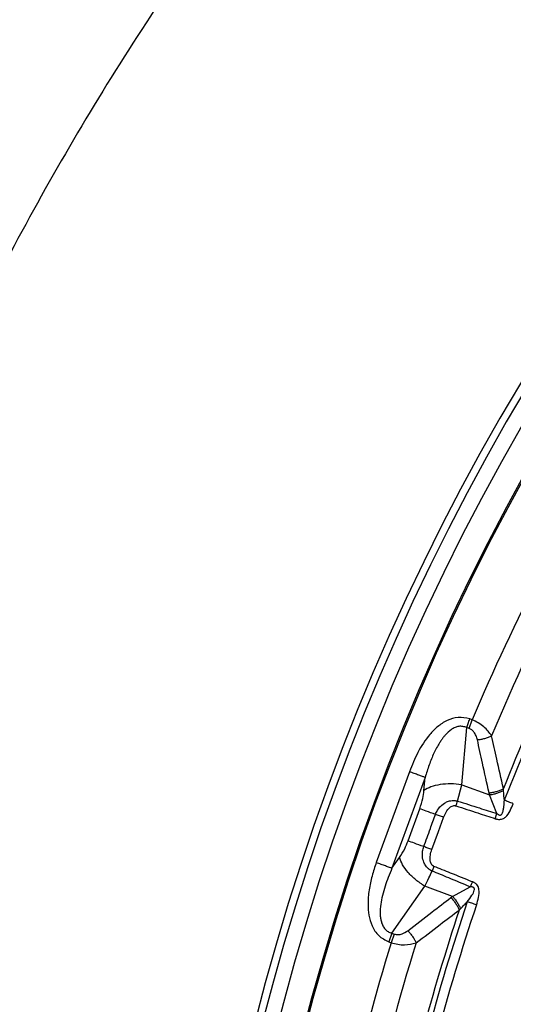
# Model space of a CAD drawing. Units: millimetres. Extents: x 200 to 8201, y 200 to 5740.
# Drawn here: x 4769 to 4822, y 3340 to 3447 of the extents above; entities that cross this region are included whole.
import ezdxf

# ---------------------------------------------------------------- set-up
doc = ezdxf.new("R2010")
doc.units = ezdxf.units.MM
doc.header["$LTSCALE"] = 20

msp = doc.modelspace()

# ---------------------------------------------------------------- linework, layer by layer
at = {"color": 7, "linetype": 'Continuous', "lineweight": 25}
for p, q in [((4817.45, 3369.88), (4817.79, 3370.82)), ((4817.79, 3370.82), (4817.53, 3370.92)), ((4816.65, 3363.79), (4817.19, 3369.98)), ((4817.45, 3369.88), (4817.19, 3369.98)), ((4810.98, 3365.2), (4807.4, 3355.35)), ((4812.69, 3364.58), (4809.1, 3354.73)), ((4812.56, 3363.15), (4812.69, 3364.58)), ((4816.2, 3362.02), (4816.65, 3363.79)), ((4816.65, 3363.79), (4819.67, 3362.7)), ((4820.47, 3360.67), (4819.67, 3362.7)), ((4810.84, 3357.7), (4812.11, 3361.19)), ((4820.29, 3360.11), (4820.47, 3360.67)), ((4809.1, 3354.73), (4809.93, 3355.91)), ((4813.64, 3354.94), (4813.44, 3354.44)), ((4809.08, 3347.71), (4812.65, 3352.79)), ((4815.66, 3351.69), (4812.65, 3352.79)), ((4815.66, 3351.69), (4817.58, 3352.72)), ((4809.08, 3347.71), (4808.74, 3346.77)), ((4808.74, 3346.77), (4809, 3346.67)), ((4809.34, 3347.61), (4809, 3346.67)), ((4809.08, 3347.71), (4809.34, 3347.61))]:
    msp.add_line(p, q, dxfattribs=at)
at = {"color": 7, "linetype": 'Continuous', "lineweight": 25, "flags": 128}
msp.add_lwpolyline([(4813.42, 3356.76), (4814.13, 3358.72), (4814.69, 3360.25)], dxfattribs=at)
at = {"color": 7, "linetype": 'Continuous', "lineweight": 25}
msp.add_circle((5046.01, 3274.08), 449.6, dxfattribs=at)
for radius, start, end in [(464.09, 96.0468, 353.9532), (441.6, 123.2528, 176.7472), (412.36, 121.2044, 178.7956), (407.11, 121.2237, 178.7763), (259.76, 108.239, 233.2294), (258.96, 108.239, 233.2294), (257.3, 112.5538, 177.4462), (254.47, 113.0206, 176.9794), (254.32, 113.0206, 176.9794), (241.37, 151.3904, 158.6096), (241.92, 151.6581, 158.3419), (247.88, 152.9715, 157.0285), (245.28, 152.7931, 157.2069), (241.37, 161.3904, 168.6096), (241.92, 161.6581, 168.3419), (240.32, 161.3904, 168.6096), (247.88, 162.9715, 167.0285), (245.28, 162.7931, 167.2069)]:
    msp.add_arc((5046.01, 3274.08), radius, start, end, dxfattribs=at)
for points, knots in [([(5133.57, 3576.53), (5129.06, 3577.77), (5120.04, 3580.26), (5106.31, 3583.22), (5092.47, 3585.61), (5078.54, 3587.37), (5064.54, 3588.51), (5050.51, 3589.02), (5036.46, 3588.91), (5022.44, 3588.17), (5008.46, 3586.81), (4994.56, 3584.82), (4980.76, 3582.22), (4967.09, 3579), (4953.57, 3575.18), (4940.24, 3570.76), (4927.12, 3565.75), (4914.24, 3560.16), (4901.62, 3554), (4889.28, 3547.29), (4877.26, 3540.03), (4865.57, 3532.25), (4854.25, 3523.95), (4843.3, 3515.15), (4832.75, 3505.87), (4822.63, 3496.14), (4812.96, 3485.96), (4803.74, 3475.36), (4795.01, 3464.36), (4786.78, 3452.98), (4779.06, 3441.25), (4771.88, 3429.18), (4765.24, 3416.81), (4759.15, 3404.15), (4753.64, 3391.23), (4748.71, 3378.09), (4744.37, 3364.73), (4740.63, 3351.19), (4737.49, 3337.5), (4734.97, 3323.69), (4733.07, 3309.77), (4731.79, 3295.79), (4731.14, 3281.76), (4731.11, 3267.72), (4731.7, 3253.69), (4732.92, 3239.7), (4734.77, 3225.77), (4737.23, 3211.95), (4740.31, 3198.24), (4743.99, 3184.69), (4748.28, 3171.32), (4753.15, 3158.15), (4758.61, 3145.21), (4764.64, 3132.53), (4771.23, 3120.13), (4778.37, 3108.03), (4786.04, 3096.26), (4794.22, 3084.85), (4802.91, 3073.82), (4812.08, 3063.18), (4821.71, 3052.96), (4831.79, 3043.18), (4842.3, 3033.86), (4853.21, 3025.02), (4864.5, 3016.67), (4876.16, 3008.84), (4888.15, 3001.53), (4900.45, 2994.76), (4913.05, 2988.55), (4925.91, 2982.91), (4939.01, 2977.85), (4952.32, 2973.37), (4965.82, 2969.49), (4979.47, 2966.22), (4993.26, 2963.56), (5007.16, 2961.52), (5021.13, 2960.1), (5035.15, 2959.3), (5049.19, 2959.13), (5063.23, 2959.58), (5077.23, 2960.66), (5091.17, 2962.37), (5105.02, 2964.69), (5118.76, 2967.63), (5132.34, 2971.18), (5145.76, 2975.33), (5158.98, 2980.07), (5171.97, 2985.4), (5184.72, 2991.3), (5197.18, 2997.76), (5209.35, 3004.78), (5221.19, 3012.32), (5232.69, 3020.39), (5243.81, 3028.97), (5254.54, 3038.03), (5264.85, 3047.56), (5274.73, 3057.54), (5284.16, 3067.95), (5293.11, 3078.77), (5301.57, 3089.98), (5309.53, 3101.55), (5316.95, 3113.47), (5323.84, 3125.71), (5330.18, 3138.24), (5335.95, 3151.04), (5341.15, 3164.09), (5345.76, 3177.36), (5349.77, 3190.81), (5353.18, 3204.44), (5355.98, 3218.2), (5358.17, 3232.07), (5359.72, 3246.03), (5360.7, 3260.04), (5360.82, 3269.4), (5360.88, 3274.08)], [0, 0, 0, 0, 0.008928, 0.017858, 0.026785, 0.035715, 0.044642, 0.053572, 0.0625, 0.071428, 0.080358, 0.089285, 0.098215, 0.107142, 0.116072, 0.125, 0.133928, 0.142858, 0.151785, 0.160715, 0.169642, 0.178571, 0.1875, 0.196428, 0.205358, 0.214285, 0.223215, 0.232142, 0.241071, 0.25, 0.258928, 0.267858, 0.276785, 0.285715, 0.294642, 0.303571, 0.3125, 0.321428, 0.330357, 0.339285, 0.348215, 0.357142, 0.366071, 0.375, 0.383928, 0.392857, 0.401785, 0.410714, 0.419642, 0.428571, 0.4375, 0.446428, 0.455357, 0.464285, 0.473215, 0.482142, 0.491071, 0.5, 0.508928, 0.517857, 0.526785, 0.535715, 0.544642, 0.553571, 0.5625, 0.571428, 0.580358, 0.589285, 0.598215, 0.607142, 0.616071, 0.625, 0.633928, 0.642857, 0.651785, 0.660715, 0.669642, 0.678571, 0.6875, 0.696428, 0.705357, 0.714285, 0.723214, 0.732142, 0.741071, 0.75, 0.758928, 0.767857, 0.776784, 0.785714, 0.794642, 0.803571, 0.8125, 0.821428, 0.830357, 0.839284, 0.848214, 0.857142, 0.866071, 0.875, 0.883928, 0.892857, 0.901784, 0.910714, 0.919642, 0.928571, 0.937499, 0.946428, 0.955357, 0.964284, 0.973214, 0.982141, 0.991071, 1, 1, 1, 1]), ([(4817.53, 3370.92), (4817.11, 3371.01), (4816.27, 3371.21), (4815.04, 3370.8), (4814.02, 3370.11), (4812.91, 3368.98), (4811.85, 3367.34), (4811.27, 3365.91), (4810.98, 3365.2)], [0, 0, 0, 0, 0.1333672, 0.2649608, 0.3926073, 0.5170881, 0.7603644, 1, 1, 1, 1]), ([(4817.19, 3369.98), (4817.05, 3370.03), (4816.78, 3370.13), (4816.34, 3370.13), (4816, 3370.03), (4815.73, 3369.9), (4815.35, 3369.66), (4815, 3369.33), (4814.67, 3368.93), (4814.46, 3368.65), (4814.09, 3368.09), (4813.61, 3367.19), (4813.1, 3365.93), (4812.82, 3365.04), (4812.69, 3364.58)], [0, 0, 0, 0, 0.055552, 0.110067, 0.164077, 0.193297, 0.224372, 0.335225, 0.377994, 0.423849, 0.472885, 0.63846, 0.816011, 1, 1, 1, 1]), ([(4819.89, 3369.1), (4819.64, 3369.44), (4819.26, 3369.95), (4818.47, 3370.51), (4818.01, 3370.72), (4817.79, 3370.82)], [0, 0, 0, 0, 0.490298, 0.748861, 1, 1, 1, 1]), ([(4818.35, 3368.67), (4818.31, 3368.82), (4818.23, 3369.1), (4818.02, 3369.47), (4817.76, 3369.74), (4817.55, 3369.84), (4817.45, 3369.88)], [0, 0, 0, 0, 0.304595, 0.589055, 0.79818, 1, 1, 1, 1]), ([(4818.35, 3368.67), (4818.48, 3368.68), (4818.75, 3368.72), (4819.16, 3368.81), (4819.55, 3368.94), (4819.78, 3369.05), (4819.89, 3369.1)], [0, 0, 0, 0, 0.25, 0.5, 0.75, 1, 1, 1, 1]), ([(4821.17, 3363.37), (4820.92, 3364.44), (4820.49, 3366.35), (4820.07, 3368.26), (4819.89, 3369.1)], [0, 0, 0, 0, 0.559533, 1, 1, 1, 1]), ([(4819.62, 3362.91), (4819.37, 3363.98), (4818.94, 3365.9), (4818.53, 3367.82), (4818.35, 3368.67)], [0, 0, 0, 0, 0.559542, 1, 1, 1, 1]), ([(4812.11, 3361.19), (4812.24, 3361.57), (4812.45, 3362.24), (4812.53, 3362.87), (4812.56, 3363.15)], [0, 0, 0, 0, 0.557486, 1, 1, 1, 1]), ([(4819.62, 3362.91), (4819.75, 3362.93), (4820.03, 3362.96), (4820.44, 3363.07), (4820.83, 3363.2), (4821.05, 3363.31), (4821.17, 3363.37)], [0, 0, 0, 0, 0.25, 0.5, 0.75, 1, 1, 1, 1]), ([(4819.67, 3362.7), (4819.66, 3362.74), (4819.64, 3362.81), (4819.62, 3362.88), (4819.62, 3362.91)], [0, 0, 0, 0, 0.560272, 1, 1, 1, 1]), ([(4819.67, 3362.7), (4819.8, 3362.72), (4820.06, 3362.76), (4820.46, 3362.87), (4820.85, 3363), (4821.07, 3363.12), (4821.18, 3363.17)], [0, 0, 0, 0, 0.25, 0.5, 0.75, 1, 1, 1, 1]), ([(4821.18, 3363.17), (4821.18, 3363.21), (4821.17, 3363.27), (4821.17, 3363.34), (4821.17, 3363.37)], [0, 0, 0, 0, 0.496034, 1, 1, 1, 1]), ([(4821.27, 3362.11), (4821.25, 3362.3), (4821.22, 3362.65), (4821.19, 3363), (4821.18, 3363.17)], [0, 0, 0, 0, 0.512944, 1, 1, 1, 1]), ([(4813.81, 3360.57), (4813.88, 3360.73), (4814.03, 3361.07), (4814.4, 3361.52), (4814.84, 3361.86), (4815.37, 3362.07), (4815.8, 3362.1), (4816.09, 3362.05), (4816.18, 3362.03), (4816.2, 3362.02)], [0, 0, 0, 0, 0.171377, 0.354676, 0.569558, 0.711787, 0.911056, 0.975881, 1, 1, 1, 1]), ([(4816.03, 3361.5), (4816.06, 3361.59), (4816.12, 3361.76), (4816.17, 3361.93), (4816.2, 3362.02)], [0, 0, 0, 0, 0.5, 1, 1, 1, 1]), ([(4816.2, 3362.02), (4816.99, 3361.77), (4818.42, 3361.32), (4819.84, 3360.87), (4820.47, 3360.67)], [0, 0, 0, 0, 0.555402, 1, 1, 1, 1]), ([(4820.29, 3360.11), (4820.32, 3360.1), (4820.38, 3360.08), (4820.46, 3360.06), (4820.57, 3360.04), (4820.71, 3360.03), (4820.89, 3360.04), (4821.07, 3360.08), (4821.25, 3360.17), (4821.57, 3360.42), (4821.92, 3360.96), (4822.13, 3361.48), (4822.24, 3361.73)], [0, 0, 0, 0, 0.036956, 0.060506, 0.091328, 0.156269, 0.200657, 0.28414, 0.34888, 0.406223, 0.70852, 1, 1, 1, 1]), ([(4820.47, 3360.67), (4820.49, 3360.66), (4820.53, 3360.63), (4820.58, 3360.59), (4820.64, 3360.55), (4820.71, 3360.51), (4820.8, 3360.49), (4820.86, 3360.5), (4820.91, 3360.52), (4820.98, 3360.57), (4821.09, 3360.73), (4821.17, 3361.04), (4821.24, 3361.52), (4821.26, 3361.89), (4821.27, 3362.11)], [0, 0, 0, 0, 0.036513, 0.05882, 0.086728, 0.140102, 0.172312, 0.202663, 0.227776, 0.250949, 0.31998, 0.49243, 0.682533, 1, 1, 1, 1]), ([(4812.54, 3357.08), (4812.78, 3357.73), (4813.2, 3358.9), (4813.63, 3360.06), (4813.81, 3360.57)], [0, 0, 0, 0, 0.559999, 1, 1, 1, 1]), ([(4814.69, 3360.25), (4814.77, 3360.45), (4814.93, 3360.84), (4815.24, 3361.24), (4815.53, 3361.44), (4815.71, 3361.52), (4815.86, 3361.53), (4815.96, 3361.52), (4816, 3361.51), (4816.03, 3361.5)], [0, 0, 0, 0, 0.312956, 0.641108, 0.735446, 0.847647, 0.931676, 0.955131, 1, 1, 1, 1]), ([(4816.03, 3361.5), (4816.82, 3361.24), (4818.24, 3360.78), (4819.66, 3360.32), (4820.29, 3360.11)], [0, 0, 0, 0, 0.555383, 1, 1, 1, 1]), ([(4809.93, 3355.91), (4810.12, 3356.21), (4810.47, 3356.75), (4810.73, 3357.41), (4810.84, 3357.7)], [0, 0, 0, 0, 0.561563, 1, 1, 1, 1]), ([(4813.44, 3354.44), (4813.42, 3354.45), (4813.38, 3354.47), (4813.32, 3354.5), (4813.26, 3354.53), (4813.18, 3354.58), (4813.06, 3354.67), (4812.91, 3354.81), (4812.72, 3355.04), (4812.5, 3355.44), (4812.38, 3355.98), (4812.39, 3356.57), (4812.49, 3356.91), (4812.54, 3357.08)], [0, 0, 0, 0, 0.024481, 0.039572, 0.061448, 0.091971, 0.137458, 0.201771, 0.292528, 0.433211, 0.647843, 0.82955, 1, 1, 1, 1]), ([(4813.42, 3356.76), (4813.26, 3356.82), (4812.96, 3356.93), (4812.68, 3357.03), (4812.54, 3357.08)], [0, 0, 0, 0, 0.5, 1, 1, 1, 1]), ([(4813.64, 3354.94), (4813.63, 3354.95), (4813.58, 3354.97), (4813.52, 3355.02), (4813.45, 3355.07), (4813.37, 3355.17), (4813.29, 3355.32), (4813.2, 3355.66), (4813.23, 3356.16), (4813.35, 3356.57), (4813.42, 3356.76)], [0, 0, 0, 0, 0.030298, 0.070695, 0.120716, 0.157325, 0.267522, 0.361142, 0.688674, 1, 1, 1, 1]), ([(4807.4, 3355.35), (4807.23, 3354.87), (4806.91, 3353.9), (4806.59, 3352.39), (4806.47, 3350.96), (4806.57, 3349.64), (4806.9, 3348.46), (4807.59, 3347.36), (4808.36, 3346.96), (4808.74, 3346.77)], [0, 0, 0, 0, 0.159647, 0.320416, 0.483212, 0.607553, 0.735101, 0.866721, 1, 1, 1, 1]), ([(4809.1, 3354.73), (4808.96, 3354.4), (4808.69, 3353.77), (4808.34, 3352.78), (4808.06, 3351.82), (4807.87, 3350.81), (4807.8, 3349.99), (4807.85, 3349.35), (4807.94, 3348.91), (4808.09, 3348.5), (4808.34, 3348.13), (4808.67, 3347.85), (4808.94, 3347.76), (4809.08, 3347.71)], [0, 0, 0, 0, 0.140582, 0.266121, 0.406098, 0.527286, 0.664704, 0.723279, 0.775693, 0.835958, 0.889982, 0.944487, 1, 1, 1, 1]), ([(4812.65, 3352.79), (4812.8, 3353.08), (4813.07, 3353.61), (4813.33, 3354.18), (4813.44, 3354.44)], [0, 0, 0, 0, 0.559606, 1, 1, 1, 1]), ([(4817.58, 3352.72), (4816.8, 3353.05), (4815.42, 3353.62), (4814.04, 3354.19), (4813.44, 3354.44)], [0, 0, 0, 0, 0.564682, 1, 1, 1, 1]), ([(4817.8, 3353.27), (4817.02, 3353.59), (4815.63, 3354.14), (4814.25, 3354.7), (4813.64, 3354.94)], [0, 0, 0, 0, 0.564699, 1, 1, 1, 1]), ([(4817.8, 3353.27), (4817.76, 3353.18), (4817.69, 3352.99), (4817.62, 3352.81), (4817.58, 3352.72)], [0, 0, 0, 0, 0.500001, 1, 1, 1, 1]), ([(4818.25, 3350.77), (4818.33, 3351.04), (4818.5, 3351.58), (4818.58, 3352.21), (4818.49, 3352.61), (4818.42, 3352.79), (4818.31, 3352.94), (4818.18, 3353.07), (4818.07, 3353.14), (4817.97, 3353.2), (4817.89, 3353.24), (4817.84, 3353.26), (4817.8, 3353.27)], [0, 0, 0, 0, 0.291433, 0.593613, 0.650516, 0.714136, 0.797613, 0.841702, 0.906866, 0.939081, 0.960675, 1, 1, 1, 1]), ([(4817.26, 3351.11), (4817.43, 3351.34), (4817.72, 3351.73), (4818, 3352.2), (4818.04, 3352.47), (4818.02, 3352.56), (4817.99, 3352.61), (4817.95, 3352.65), (4817.87, 3352.69), (4817.79, 3352.71), (4817.71, 3352.72), (4817.65, 3352.72), (4817.61, 3352.72), (4817.58, 3352.72)], [0, 0, 0, 0, 0.400465, 0.679661, 0.748068, 0.770926, 0.795894, 0.826382, 0.858265, 0.911629, 0.940758, 0.961183, 1, 1, 1, 1]), ([(4810.81, 3347.97), (4811.68, 3348.64), (4813.23, 3349.85), (4814.8, 3351.04), (4815.49, 3351.56)], [0, 0, 0, 0, 0.560458, 1, 1, 1, 1]), ([(4815.49, 3351.56), (4815.52, 3351.59), (4815.58, 3351.63), (4815.63, 3351.67), (4815.66, 3351.69)], [0, 0, 0, 0, 0.559725, 1, 1, 1, 1]), ([(4815.49, 3351.56), (4815.58, 3351.46), (4815.77, 3351.26), (4816.01, 3350.91), (4816.23, 3350.56), (4816.33, 3350.33), (4816.38, 3350.21)], [0, 0, 0, 0, 0.25, 0.5, 0.75, 1, 1, 1, 1]), ([(4815.66, 3351.69), (4815.75, 3351.59), (4815.93, 3351.39), (4816.16, 3351.05), (4816.37, 3350.7), (4816.46, 3350.47), (4816.51, 3350.35)], [0, 0, 0, 0, 0.25, 0.5, 0.75, 1, 1, 1, 1]), ([(4816.51, 3350.35), (4816.65, 3350.49), (4816.9, 3350.74), (4817.15, 3351), (4817.26, 3351.11)], [0, 0, 0, 0, 0.559933, 1, 1, 1, 1]), ([(4811.71, 3346.64), (4812.58, 3347.31), (4814.13, 3348.51), (4815.69, 3349.69), (4816.38, 3350.21)], [0, 0, 0, 0, 0.560468, 1, 1, 1, 1]), ([(4816.38, 3350.21), (4816.4, 3350.24), (4816.45, 3350.28), (4816.49, 3350.33), (4816.51, 3350.35)], [0, 0, 0, 0, 0.503966, 1, 1, 1, 1]), ([(4809.34, 3347.61), (4809.48, 3347.58), (4809.77, 3347.51), (4810.3, 3347.62), (4810.61, 3347.83), (4810.81, 3347.97)], [0, 0, 0, 0, 0.257671, 0.530304, 1, 1, 1, 1]), ([(4810.81, 3347.97), (4810.9, 3347.87), (4811.09, 3347.67), (4811.34, 3347.33), (4811.56, 3346.98), (4811.66, 3346.75), (4811.71, 3346.64)], [0, 0, 0, 0, 0.25, 0.5, 0.75, 1, 1, 1, 1]), ([(4809, 3346.67), (4809.24, 3346.61), (4809.72, 3346.47), (4810.69, 3346.4), (4811.31, 3346.54), (4811.71, 3346.64)], [0, 0, 0, 0, 0.251145, 0.509702, 1, 1, 1, 1])]:
    msp.add_open_spline(points, degree=3, knots=knots, dxfattribs=at)
for points in [[(4817.19, 3369.98), (4817.24, 3370.13), (4817.35, 3370.42), (4817.47, 3370.75), (4817.53, 3370.92)], [(4812.69, 3364.58), (4812.6, 3364.62), (4812.42, 3364.68), (4812, 3364.83), (4811.52, 3365.01), (4811.16, 3365.14), (4810.98, 3365.2)], [(4816.65, 3363.79), (4816.26, 3363.84), (4815.46, 3363.92), (4814.3, 3363.83), (4813.27, 3363.58), (4812.8, 3363.3), (4812.56, 3363.15)], [(4822.24, 3361.73), (4822.07, 3361.8), (4821.73, 3361.93), (4821.42, 3362.05), (4821.27, 3362.11)], [(4813.81, 3360.57), (4813.46, 3360.7), (4812.74, 3360.96), (4812.32, 3361.11), (4812.11, 3361.19)], [(4814.69, 3360.25), (4814.53, 3360.31), (4814.23, 3360.42), (4813.95, 3360.52), (4813.81, 3360.57)], [(4812.54, 3357.08), (4812.19, 3357.21), (4811.47, 3357.47), (4811.05, 3357.62), (4810.84, 3357.7)], [(4809.1, 3354.73), (4809.01, 3354.76), (4808.84, 3354.83), (4808.42, 3354.98), (4807.93, 3355.16), (4807.58, 3355.29), (4807.4, 3355.35)], [(4812.65, 3352.79), (4812.32, 3353.01), (4811.65, 3353.46), (4810.82, 3354.27), (4810.19, 3355.12), (4810.01, 3355.65), (4809.93, 3355.91)], [(4818.25, 3350.77), (4818.08, 3350.83), (4817.73, 3350.95), (4817.42, 3351.05), (4817.26, 3351.11)]]:
    msp.add_open_spline(points, degree=3, dxfattribs=at)

doc.saveas('drawing.dxf')
